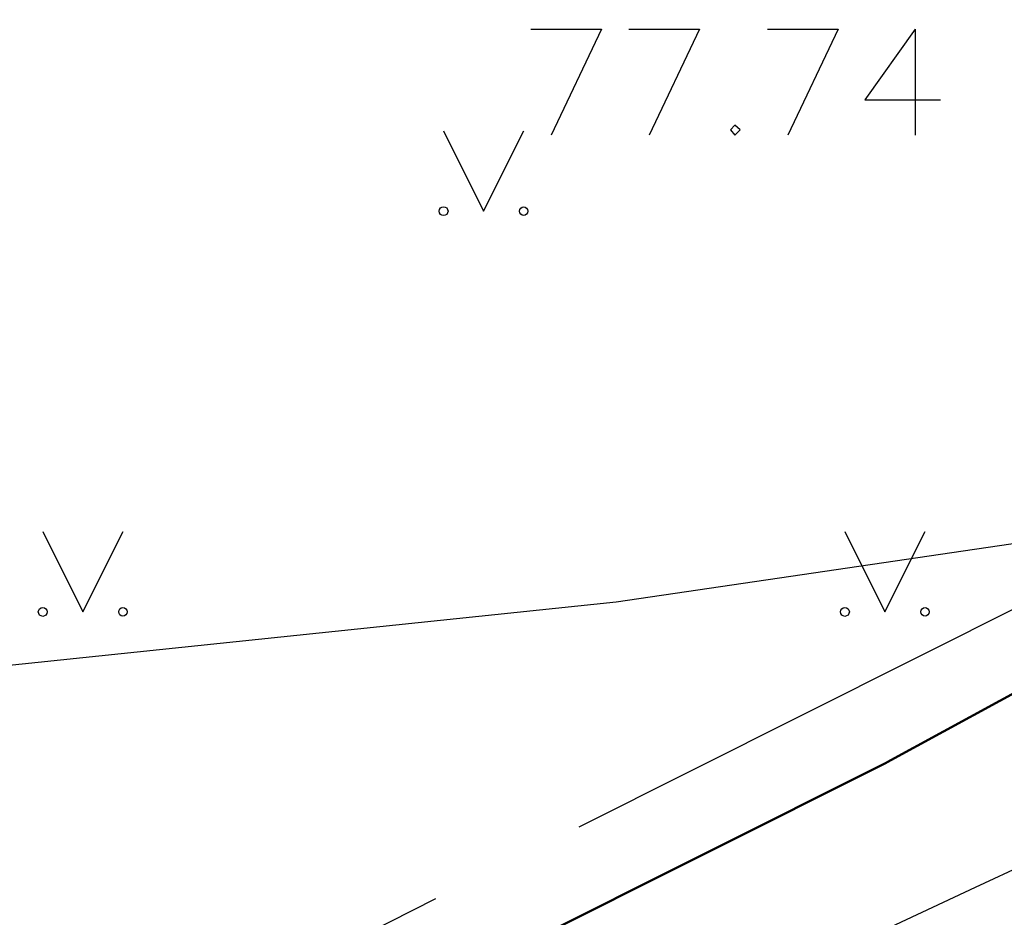
# Model space of a CAD drawing. Units: metres. Extents: x 549262 to 549670, y 333098 to 333402.
# Drawn here: x 549523 to 549529, y 333250 to 333256 of the extents above; entities that cross this region are included whole.
import ezdxf

# ---------------------------------------------------------------- set-up
doc = ezdxf.new("R2010")
doc.units = ezdxf.units.M
doc.linetypes.add('TEL_KAB', pattern=[5, -0.5, 2, 2, -0.5])
doc.layers.add('___VST-LTC', color=5, linetype='PR_SAK_KAN', lineweight=50)
for name, color, linetype in [('LEVEL_17', 7, 'Continuous'), ('LEVEL_23', 7, 'Continuous'), ('LEVEL_32', 7, 'Continuous'), ('LEVEL_58', 7, 'Continuous')]:
    doc.layers.add(name, color=color, linetype=linetype)
doc.styles.get("Standard").update_dxf_attribs({"font": 'ARIAL.TTF'})
doc.linetypes.add('PR_SAK_KAN', pattern='A,2,-0.6,["/",Standard,S=0.8,R=0,X=-0.4,Y=-0.4],-0.1,["/",Standard,S=0.8,R=0,X=-0.55,Y=-0.4],-0.1,["/",Standard,S=0.8,R=0,X=-0.55,Y=-0.4],-0.5,2,0', length=5.3)

msp = doc.modelspace()

# ---------------------------------------------------------------- linework, layer by layer
at = {"layer": '___VST-LTC', "elevation": 0}
msp.add_lwpolyline([(549492.0697, 333236.548), (549494.3972, 333237.1411, 0.01772), (549494.4312, 333237.1511), (549496.9299, 333237.9802, 0.009911), (549496.9485, 333237.9868), (549512.0117, 333243.6571, 0.011387), (549512.0328, 333243.6656), (549520.777, 333247.4202), (549528.6378, 333251.3571, 0.008577), (549528.653, 333251.365), (549549.9282, 333262.9496)], format="xyb", dxfattribs=at)
at = {"layer": 'LEVEL_17', "color": 5, "linetype": 'TEL_KAB'}
for p, q in [((549550.4182, 333260.4956), (549529.202, 333250.5836)), ((549534.774, 333254.994), (549525.403, 333250.295)), ((549529.202, 333250.5836), (549507.9858, 333240.6715))]:
    msp.add_line(p, q, dxfattribs=at)
at = {"layer": 'LEVEL_23', "color": 92, "linetype": 'Continuous'}
for p, q in [((549525.8847, 333255.3035), (549526.1347, 333254.8035)), ((549526.1347, 333254.8035), (549526.3847, 333255.3035)), ((549523.3847, 333252.8035), (549523.6347, 333252.3035)), ((549523.6347, 333252.3035), (549523.8847, 333252.8035)), ((549528.3887, 333252.8035), (549528.6387, 333252.3035)), ((549528.6387, 333252.3035), (549528.8887, 333252.8035))]:
    msp.add_line(p, q, dxfattribs=at)
for centre, radius in [((549525.8844, 333254.8031), 0.028), ((549526.3844, 333254.8031), 0.0263), ((549523.3844, 333252.3031), 0.028), ((549523.8844, 333252.3031), 0.0263), ((549528.3884, 333252.3031), 0.028), ((549528.8884, 333252.3031), 0.0263)]:
    msp.add_circle(centre, radius, dxfattribs=at)
at = {"layer": 'LEVEL_32', "color": 32, "linetype": 'Continuous'}
msp.add_lwpolyline([(549507.5306, 333250.8934), (549510.324, 333251.835), (549511.7111, 333252.1748), (549513.1302, 333252.308), (549514.5733, 333252.2893), (549516.0327, 333252.1736), (549518.9696, 333251.8699), (549520.4314, 333251.7915), (549521.8785, 333251.835), (549526.9618, 333252.3647), (549529.4939, 333252.7382), (549532.0154, 333253.2173), (549533.2367, 333253.544), (549534.4299, 333253.9675), (549536.7714, 333254.9575), (549539.1184, 333255.8926), (549540.3186, 333256.2474), (549541.5497, 333256.4781), (549545.2249, 333256.9375)], dxfattribs=at)
at = {"layer": 'LEVEL_58', "color": 252, "linetype": 'Continuous'}
for points in [[(549526.4285, 333255.9394), (549526.8695, 333255.9394)], [(549526.8695, 333255.9394), (549526.5553, 333255.278)], [(549527.0403, 333255.9394), (549527.4813, 333255.9394)], [(549527.4813, 333255.9394), (549527.1671, 333255.278)], [(549527.9057, 333255.9394), (549528.3466, 333255.9394)], [(549528.3466, 333255.9394), (549528.0324, 333255.278)], [(549528.8261, 333255.9394), (549528.512, 333255.4985), (549528.986, 333255.4985)], [(549528.8261, 333255.9394), (549528.8261, 333255.278)], [(549527.7017, 333255.3386), (549527.6742, 333255.3111), (549527.7017, 333255.278), (549527.7348, 333255.3111), (549527.7017, 333255.3386)]]:
    msp.add_lwpolyline(points, dxfattribs=at)

doc.saveas('drawing.dxf')
